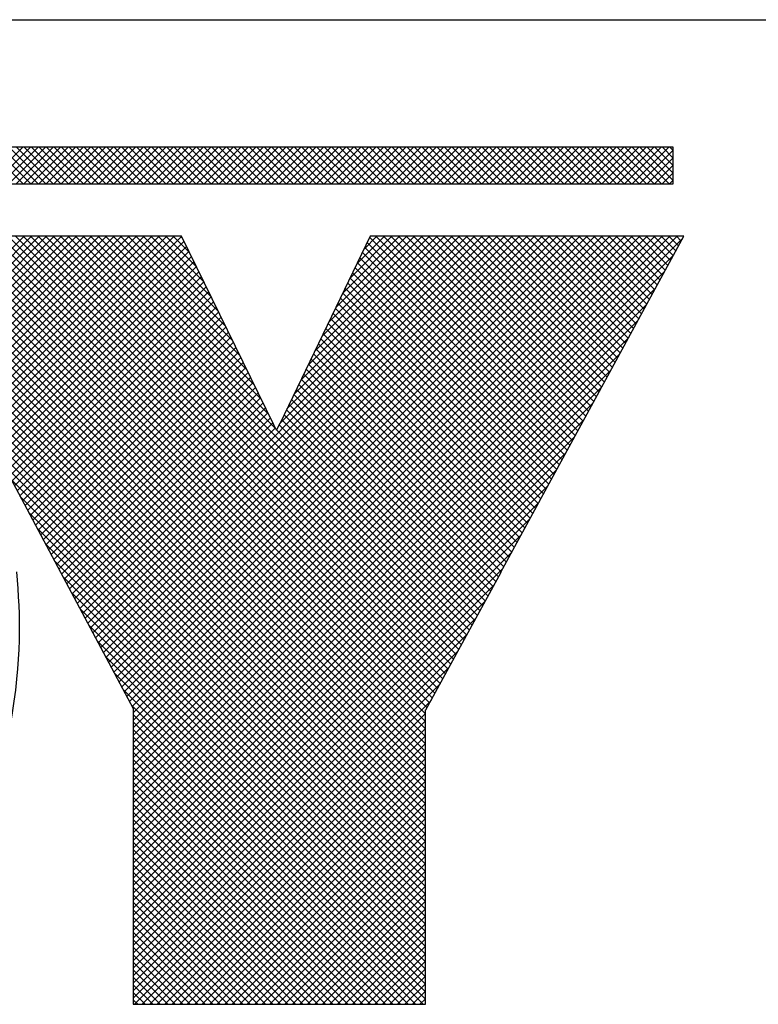
# Model space of a CAD drawing. Extents: x 0 to 115, y 0 to 74.
# Drawn here: x 74 to 74, y 19 to 19 of the extents above; entities that cross this region are included whole.
import ezdxf
from ezdxf.enums import TextEntityAlignment as Align

# ---------------------------------------------------------------- set-up
doc = ezdxf.new("R2010")
doc.units = 0
doc.header["$LTSCALE"] = 0.25
doc.header["$MEASUREMENT"] = 0
doc.layers.add('FORMAT SHEET 2', color=6, linetype='CONTINUOUS')
doc.styles.add('RD25', font='ROMAND.shx', dxfattribs={"height": 0.25})
doc.styles.add('RS10', font='ROMANS.shx', dxfattribs={"height": 0.1})

# ---------------------------------------------------------------- blocks, each defined once
blk = doc.blocks.new('SHEET 2')
at = {"layer": 'FORMAT SHEET 2', "color": 6}
blk.add_line((26.965, 3.82), (33.34, 3.82), dxfattribs=at)
at = {"layer": 'FORMAT SHEET 2', "color": 11}
for p, q in [((30.79685, 3.72336), (30.81849, 3.745)), ((30.81866, 3.72336), (30.79703, 3.745)), ((30.80127, 3.72336), (30.82291, 3.745)), ((30.82308, 3.72336), (30.80145, 3.745)), ((30.80569, 3.72336), (30.82733, 3.745)), ((30.8275, 3.72336), (30.80586, 3.745)), ((30.81011, 3.72336), (30.83175, 3.745)), ((30.83192, 3.72336), (30.81028, 3.745)), ((30.81453, 3.72336), (30.83617, 3.745)), ((30.83634, 3.72336), (30.8147, 3.745)), ((30.81895, 3.72336), (30.84059, 3.745)), ((30.84076, 3.72336), (30.81912, 3.745)), ((30.82337, 3.72336), (30.84501, 3.745)), ((30.84518, 3.72336), (30.82354, 3.745)), ((30.82779, 3.72336), (30.84943, 3.745)), ((30.8496, 3.72336), (30.82796, 3.745)), ((30.83221, 3.72336), (30.85385, 3.745)), ((30.85402, 3.72336), (30.83238, 3.745)), ((30.83663, 3.72336), (30.85827, 3.745)), ((30.85844, 3.72336), (30.8368, 3.745)), ((30.84105, 3.72336), (30.86269, 3.745)), ((30.86286, 3.72336), (30.84122, 3.745)), ((30.84547, 3.72336), (30.8671, 3.745)), ((30.86728, 3.72336), (30.84564, 3.745)), ((30.84989, 3.72336), (30.87152, 3.745)), ((30.8717, 3.72336), (30.85006, 3.745)), ((30.85431, 3.72336), (30.87594, 3.745)), ((30.87611, 3.72336), (30.85448, 3.745)), ((30.85873, 3.72336), (30.88036, 3.745)), ((30.88053, 3.72336), (30.8589, 3.745)), ((30.86315, 3.72336), (30.88478, 3.745)), ((30.88495, 3.72336), (30.86332, 3.745)), ((30.86757, 3.72336), (30.8892, 3.745)), ((30.88937, 3.72336), (30.86774, 3.745)), ((30.87198, 3.72336), (30.89362, 3.745)), ((30.89379, 3.72336), (30.87216, 3.745)), ((30.8764, 3.72336), (30.89804, 3.745)), ((30.89821, 3.72336), (30.87658, 3.745)), ((30.88082, 3.72336), (30.90246, 3.745)), ((30.90263, 3.72336), (30.88099, 3.745)), ((30.88524, 3.72336), (30.90688, 3.745)), ((30.90705, 3.72336), (30.88541, 3.745)), ((30.88966, 3.72336), (30.9113, 3.745)), ((30.91147, 3.72336), (30.88983, 3.745)), ((30.89408, 3.72336), (30.91572, 3.745)), ((30.91589, 3.72336), (30.89425, 3.745)), ((30.8985, 3.72336), (30.92014, 3.745)), ((30.92031, 3.72336), (30.89867, 3.745)), ((30.90292, 3.72336), (30.92456, 3.745)), ((30.92473, 3.72336), (30.90309, 3.745)), ((30.90734, 3.72336), (30.92898, 3.745)), ((30.92915, 3.72336), (30.90751, 3.745)), ((30.91176, 3.72336), (30.9334, 3.745)), ((30.93357, 3.72336), (30.91193, 3.745)), ((30.91618, 3.72336), (30.93782, 3.745)), ((30.93799, 3.72336), (30.91635, 3.745)), ((30.9206, 3.72336), (30.94223, 3.745)), ((30.94241, 3.72336), (30.92077, 3.745)), ((30.92502, 3.72336), (30.94665, 3.745)), ((30.94683, 3.72336), (30.92519, 3.745)), ((30.92944, 3.72336), (30.95107, 3.745)), ((30.95124, 3.72336), (30.92961, 3.745)), ((30.93386, 3.72336), (30.95549, 3.745)), ((30.95566, 3.72336), (30.93403, 3.745)), ((30.93828, 3.72336), (30.95991, 3.745)), ((30.96008, 3.72336), (30.93845, 3.745)), ((30.9427, 3.72336), (30.96433, 3.745)), ((30.9645, 3.72336), (30.94287, 3.745)), ((30.94712, 3.72336), (30.96875, 3.745)), ((30.96892, 3.72336), (30.94729, 3.745)), ((30.95153, 3.72336), (30.97317, 3.745)), ((30.97334, 3.72336), (30.95171, 3.745)), ((30.95595, 3.72336), (30.97759, 3.745)), ((30.97776, 3.72336), (30.95613, 3.745)), ((30.96037, 3.72336), (30.98201, 3.745)), ((30.98218, 3.72336), (30.96054, 3.745)), ((30.96479, 3.72336), (30.98643, 3.745)), ((30.9866, 3.72336), (30.96496, 3.745)), ((30.96921, 3.72336), (30.99085, 3.745)), ((30.99102, 3.72336), (30.96938, 3.745)), ((30.97363, 3.72336), (30.99527, 3.745)), ((30.99544, 3.72336), (30.9738, 3.745)), ((30.97805, 3.72336), (30.99969, 3.745)), ((30.99986, 3.72336), (30.97822, 3.745)), ((30.98247, 3.72336), (31.00411, 3.745)), ((31.00428, 3.72336), (30.98264, 3.745)), ((30.98689, 3.72336), (31.00853, 3.745)), ((31.0087, 3.72336), (30.98706, 3.745)), ((30.99131, 3.72336), (31.01295, 3.745)), ((31.01312, 3.72336), (30.99148, 3.745)), ((30.99573, 3.72336), (31.01736, 3.745)), ((31.01754, 3.72336), (30.9959, 3.745)), ((31.00015, 3.72336), (31.02178, 3.745)), ((31.02196, 3.72336), (31.00032, 3.745)), ((31.00457, 3.72336), (31.0262, 3.745)), ((31.02637, 3.72336), (31.00474, 3.745)), ((31.00899, 3.72336), (31.03062, 3.745)), ((31.03079, 3.72336), (31.00916, 3.745)), ((31.01341, 3.72336), (31.03504, 3.745)), ((31.03521, 3.72336), (31.01358, 3.745)), ((31.01783, 3.72336), (31.03946, 3.745)), ((31.03963, 3.72336), (31.018, 3.745)), ((31.02225, 3.72336), (31.04388, 3.745)), ((31.04405, 3.72336), (31.02242, 3.745)), ((31.02666, 3.72336), (31.0483, 3.745)), ((31.04847, 3.72336), (31.02684, 3.745)), ((31.03108, 3.72336), (31.05272, 3.745)), ((31.05289, 3.72336), (31.03126, 3.745)), ((31.0355, 3.72336), (31.05714, 3.745)), ((31.05731, 3.72336), (31.03567, 3.745)), ((31.03992, 3.72336), (31.06156, 3.745)), ((31.06173, 3.72336), (31.04009, 3.745)), ((31.04434, 3.72336), (31.06598, 3.745)), ((31.06615, 3.72336), (31.04451, 3.745)), ((31.04876, 3.72336), (31.0704, 3.745)), ((31.07057, 3.72336), (31.04893, 3.745)), ((31.05318, 3.72336), (31.07482, 3.745)), ((31.07499, 3.72336), (31.05335, 3.745)), ((31.0576, 3.72336), (31.07924, 3.745)), ((31.07941, 3.72336), (31.05777, 3.745)), ((31.06202, 3.72336), (31.08366, 3.745)), ((31.08383, 3.72336), (31.06219, 3.745)), ((31.06644, 3.72336), (31.08808, 3.745)), ((31.08825, 3.72336), (31.06661, 3.745)), ((31.07086, 3.72336), (31.0925, 3.745)), ((31.09267, 3.72336), (31.07103, 3.745)), ((31.07528, 3.72336), (31.09691, 3.745)), ((31.09709, 3.72336), (31.07545, 3.745)), ((31.0797, 3.72336), (31.10133, 3.745)), ((31.10151, 3.72336), (31.07987, 3.745)), ((31.08412, 3.72336), (31.10575, 3.745)), ((31.10592, 3.72336), (31.08429, 3.745)), ((31.08854, 3.72336), (31.11017, 3.745)), ((31.11034, 3.72336), (31.08871, 3.745)), ((31.09296, 3.72336), (31.11459, 3.745)), ((31.11476, 3.72336), (31.09313, 3.745)), ((31.09738, 3.72336), (31.11901, 3.745)), ((31.11918, 3.72336), (31.09755, 3.745)), ((31.10179, 3.72336), (31.12343, 3.745)), ((31.1236, 3.72336), (31.10197, 3.745)), ((31.10621, 3.72336), (31.12785, 3.745)), ((31.12802, 3.72336), (31.10639, 3.745)), ((31.11063, 3.72336), (31.13227, 3.745)), ((31.13244, 3.72336), (31.1108, 3.745)), ((31.11505, 3.72336), (31.13669, 3.745)), ((31.13686, 3.72336), (31.11522, 3.745)), ((31.11947, 3.72336), (31.14111, 3.745)), ((31.14128, 3.72336), (31.11964, 3.745)), ((31.12389, 3.72336), (31.14553, 3.745)), ((31.1457, 3.72336), (31.12406, 3.745)), ((31.12831, 3.72336), (31.14995, 3.745)), ((31.15012, 3.72336), (31.12848, 3.745)), ((31.13273, 3.72336), (31.15437, 3.745)), ((31.15454, 3.72336), (31.1329, 3.745)), ((31.13715, 3.72336), (31.15879, 3.745)), ((31.15896, 3.72336), (31.13732, 3.745)), ((31.14157, 3.72336), (31.16321, 3.745)), ((31.16338, 3.72336), (31.14174, 3.745)), ((31.14599, 3.72336), (31.16763, 3.745)), ((31.1678, 3.72336), (31.14616, 3.745)), ((31.15041, 3.72336), (31.17204, 3.745)), ((31.17222, 3.72336), (31.15058, 3.745)), ((31.15483, 3.72336), (31.17646, 3.745)), ((31.17664, 3.72336), (31.155, 3.745)), ((31.15925, 3.72336), (31.18088, 3.745)), ((31.18105, 3.72336), (31.15942, 3.745)), ((31.16367, 3.72336), (31.1853, 3.745)), ((31.18547, 3.72336), (31.16384, 3.745)), ((31.16809, 3.72336), (31.18972, 3.745)), ((31.18989, 3.72336), (31.16826, 3.745)), ((31.17251, 3.72336), (31.19414, 3.745)), ((31.19431, 3.72336), (31.17268, 3.745)), ((31.17692, 3.72336), (31.19856, 3.745)), ((31.19873, 3.72336), (31.1771, 3.745)), ((31.18134, 3.72336), (31.2012, 3.74322)), ((31.2012, 3.72531), (31.18152, 3.745)), ((31.2012, 3.72973), (31.18593, 3.745)), ((31.2012, 3.73415), (31.19035, 3.745)), ((31.2012, 3.73857), (31.19477, 3.745)), ((31.2012, 3.74299), (31.19919, 3.745)), ((31.18576, 3.72336), (31.2012, 3.7388)), ((31.19018, 3.72336), (31.2012, 3.73438)), ((31.1946, 3.72336), (31.2012, 3.72996)), ((31.19902, 3.72336), (31.2012, 3.72555)), ((30.64136, 3.42203), (30.91175, 3.69242)), ((30.64209, 3.51557), (30.81909, 3.69257)), ((30.64311, 3.51216), (30.82351, 3.69257)), ((30.64356, 3.42864), (30.90748, 3.69257)), ((30.64405, 3.50868), (30.82793, 3.69257)), ((30.64491, 3.50513), (30.83235, 3.69257)), ((30.64507, 3.43457), (30.90306, 3.69257)), ((30.6457, 3.5015), (30.83677, 3.69257)), ((30.64617, 3.4401), (30.89864, 3.69257)), ((30.64642, 3.4978), (30.84119, 3.69257)), ((30.64699, 3.44534), (30.89422, 3.69257)), ((30.64706, 3.49402), (30.84561, 3.69257)), ((30.64754, 3.49008), (30.85003, 3.69257)), ((30.6476, 3.45037), (30.8898, 3.69257)), ((30.64792, 3.48604), (30.85445, 3.69257)), ((30.64804, 3.45523), (30.88538, 3.69257)), ((30.64821, 3.48191), (30.85887, 3.69257)), ((30.64834, 3.45994), (30.88096, 3.69257)), ((30.64843, 3.47771), (30.86329, 3.69257)), ((30.64852, 3.46454), (30.87654, 3.69257)), ((30.64855, 3.47341), (30.86771, 3.69257)), ((30.64858, 3.46903), (30.87213, 3.69257)), ((31.05537, 3.37617), (30.73897, 3.69257)), ((31.05537, 3.38059), (30.74339, 3.69257)), ((31.05537, 3.38501), (30.74781, 3.69257)), ((31.05537, 3.38943), (30.75223, 3.69257)), ((31.05537, 3.39385), (30.75665, 3.69257)), ((31.05537, 3.39827), (30.76107, 3.69257)), ((31.05537, 3.40269), (30.76549, 3.69257)), ((31.05537, 3.40711), (30.76991, 3.69257)), ((31.05537, 3.41153), (30.77433, 3.69257)), ((31.05631, 3.41501), (30.77875, 3.69257)), ((31.05787, 3.41787), (30.78317, 3.69257)), ((31.05943, 3.42073), (30.78759, 3.69257)), ((31.06099, 3.42359), (30.79201, 3.69257)), ((31.06255, 3.42645), (30.79642, 3.69257)), ((31.0641, 3.42931), (30.80084, 3.69257)), ((31.06566, 3.43217), (30.80526, 3.69257)), ((31.06722, 3.43503), (30.80968, 3.69257)), ((31.06878, 3.43789), (30.8141, 3.69257)), ((31.07034, 3.44075), (30.81852, 3.69257)), ((31.0719, 3.44361), (30.82294, 3.69257)), ((31.07346, 3.44647), (30.82736, 3.69257)), ((31.07502, 3.44932), (30.83178, 3.69257)), ((31.07658, 3.45218), (30.8362, 3.69257)), ((31.07814, 3.45504), (30.84062, 3.69257)), ((31.0797, 3.4579), (30.84504, 3.69257)), ((31.08126, 3.46076), (30.84946, 3.69257)), ((30.96725, 3.57919), (30.85388, 3.69257)), ((30.85658, 3.46489), (31.08426, 3.69257)), ((30.85812, 3.46201), (31.08868, 3.69257)), ((30.9631, 3.58777), (30.8583, 3.69257)), ((30.85966, 3.45913), (31.0931, 3.69257)), ((30.86119, 3.45625), (31.09752, 3.69257)), ((30.95884, 3.59644), (30.86272, 3.69257)), ((30.86273, 3.45336), (31.10194, 3.69257)), ((30.86427, 3.45048), (31.10635, 3.69257)), ((30.86581, 3.4476), (31.11077, 3.69257)), ((30.95458, 3.60512), (30.86714, 3.69257)), ((30.86734, 3.44472), (31.11519, 3.69257)), ((30.86888, 3.44184), (31.11961, 3.69257)), ((30.87042, 3.43896), (31.12403, 3.69257)), ((30.95033, 3.6138), (30.87155, 3.69257)), ((30.87196, 3.43607), (31.12845, 3.69257)), ((30.87349, 3.43319), (31.13287, 3.69257)), ((30.87503, 3.43031), (31.13729, 3.69257)), ((30.94607, 3.62247), (30.87597, 3.69257)), ((30.87657, 3.42743), (31.14171, 3.69257)), ((30.87811, 3.42455), (31.14613, 3.69257)), ((30.87965, 3.42166), (31.15055, 3.69257)), ((30.94181, 3.63115), (30.88039, 3.69257)), ((30.88118, 3.41878), (31.15497, 3.69257)), ((30.88272, 3.4159), (31.15939, 3.69257)), ((30.88337, 3.41213), (31.16381, 3.69257)), ((30.88337, 3.40771), (31.16823, 3.69257)), ((30.88337, 3.40329), (31.17265, 3.69257)), ((30.88337, 3.39888), (31.17707, 3.69257)), ((30.88337, 3.39446), (31.18148, 3.69257)), ((30.88337, 3.39004), (31.1859, 3.69257)), ((30.88337, 3.38562), (31.19032, 3.69257)), ((30.88337, 3.3812), (31.19474, 3.69257)), ((30.88337, 3.37678), (31.19916, 3.69257)), ((30.88337, 3.37236), (31.20358, 3.69257)), ((30.88337, 3.36794), (31.20652, 3.69109)), ((30.93755, 3.63983), (30.88481, 3.69257)), ((30.9333, 3.6485), (30.88923, 3.69257)), ((30.92904, 3.65718), (30.89365, 3.69257)), ((30.92478, 3.66586), (30.89807, 3.69257)), ((30.92053, 3.67453), (30.90249, 3.69257)), ((30.91627, 3.68321), (30.90691, 3.69257)), ((30.91201, 3.69189), (30.91133, 3.69257)), ((30.96974, 3.58247), (31.07984, 3.69257)), ((30.97386, 3.59101), (31.07542, 3.69257)), ((30.97799, 3.59956), (31.071, 3.69257)), ((30.98211, 3.6081), (31.06658, 3.69257)), ((30.98623, 3.61664), (31.06216, 3.69257)), ((30.99036, 3.62518), (31.05774, 3.69257)), ((30.99448, 3.63373), (31.05332, 3.69257)), ((30.9986, 3.64227), (31.0489, 3.69257)), ((31.00272, 3.65081), (31.04448, 3.69257)), ((31.00685, 3.65935), (31.04006, 3.69257)), ((31.01097, 3.6679), (31.03564, 3.69257)), ((31.01509, 3.67644), (31.03122, 3.69257)), ((31.01922, 3.68498), (31.02681, 3.69257)), ((31.14195, 3.57243), (31.02253, 3.69185)), ((31.14351, 3.5753), (31.02623, 3.69257)), ((31.14506, 3.57816), (31.03065, 3.69257)), ((31.14662, 3.58102), (31.03507, 3.69257)), ((31.14824, 3.58382), (31.03949, 3.69257)), ((31.1498, 3.58668), (31.04391, 3.69257)), ((31.15135, 3.58955), (31.04833, 3.69257)), ((31.15291, 3.59241), (31.05275, 3.69257)), ((31.15446, 3.59527), (31.05717, 3.69257)), ((31.15602, 3.59814), (31.06159, 3.69257)), ((31.15758, 3.601), (31.06601, 3.69257)), ((31.15913, 3.60386), (31.07043, 3.69257)), ((31.16069, 3.60673), (31.07485, 3.69257)), ((31.16224, 3.60959), (31.07927, 3.69257)), ((31.1638, 3.61246), (31.08369, 3.69257)), ((31.16536, 3.61532), (31.08811, 3.69257)), ((31.16691, 3.61818), (31.09253, 3.69257)), ((31.16847, 3.62105), (31.09695, 3.69257)), ((31.17002, 3.62391), (31.10136, 3.69257)), ((31.17158, 3.62677), (31.10578, 3.69257)), ((31.17313, 3.62964), (31.1102, 3.69257)), ((31.17469, 3.6325), (31.11462, 3.69257)), ((31.17625, 3.63536), (31.11904, 3.69257)), ((31.1778, 3.63823), (31.12346, 3.69257)), ((31.17936, 3.64109), (31.12788, 3.69257)), ((31.18091, 3.64396), (31.1323, 3.69257)), ((31.18247, 3.64682), (31.13672, 3.69257)), ((31.18403, 3.64968), (31.14114, 3.69257)), ((31.18558, 3.65255), (31.14556, 3.69257)), ((31.18714, 3.65541), (31.14998, 3.69257)), ((31.18869, 3.65827), (31.1544, 3.69257)), ((31.19025, 3.66114), (31.15882, 3.69257)), ((31.1918, 3.664), (31.16324, 3.69257)), ((31.19336, 3.66686), (31.16766, 3.69257)), ((31.19492, 3.66973), (31.17208, 3.69257)), ((31.19647, 3.67259), (31.17649, 3.69257)), ((31.19803, 3.67545), (31.18091, 3.69257)), ((31.19958, 3.67832), (31.18533, 3.69257)), ((31.20114, 3.68118), (31.18975, 3.69257)), ((31.20269, 3.68405), (31.19417, 3.69257)), ((31.20425, 3.68691), (31.19859, 3.69257)), ((31.20581, 3.68977), (31.20301, 3.69257)), ((30.47292, 3.24475), (30.91466, 3.68649)), ((30.63745, 3.41369), (30.9132, 3.68945)), ((31.05537, 3.3143), (30.68466, 3.68501)), ((31.05537, 3.37175), (30.73789, 3.68923)), ((31.13884, 3.56671), (31.01966, 3.68589)), ((31.14039, 3.56957), (31.02109, 3.68887)), ((30.47734, 3.24475), (30.91611, 3.68352)), ((30.48176, 3.24475), (30.91757, 3.68056)), ((31.05537, 3.31872), (30.69061, 3.68348)), ((31.05537, 3.32314), (30.69693, 3.68157)), ((31.05537, 3.36733), (30.74241, 3.68029)), ((30.88337, 3.36352), (31.20126, 3.68141)), ((31.13572, 3.56098), (31.01678, 3.67993)), ((31.13728, 3.56385), (31.01822, 3.68291)), ((30.48618, 3.24475), (30.91902, 3.67759)), ((30.4906, 3.24475), (30.92048, 3.67463)), ((31.05537, 3.32756), (30.70393, 3.679)), ((31.05537, 3.33198), (30.71219, 3.67515)), ((31.13261, 3.55526), (31.0139, 3.67397)), ((31.13416, 3.55812), (31.01534, 3.67695)), ((31.05537, 3.3364), (30.72152, 3.67024)), ((31.05537, 3.36291), (30.74693, 3.67135)), ((30.8074, 3.55713), (30.92193, 3.67167)), ((30.80894, 3.55425), (30.92339, 3.6687)), ((30.88337, 3.3591), (31.19601, 3.67173)), ((31.12949, 3.54954), (31.01102, 3.668)), ((31.13105, 3.5524), (31.01246, 3.67099)), ((31.05537, 3.34082), (30.73236, 3.66382)), ((31.05537, 3.35849), (30.75145, 3.66241)), ((30.81048, 3.55137), (30.92484, 3.66574)), ((30.81201, 3.54849), (30.9263, 3.66277)), ((30.88337, 3.35468), (31.19075, 3.66206)), ((31.12638, 3.54381), (31.00815, 3.66204)), ((31.12794, 3.54667), (31.00958, 3.66502)), ((30.81355, 3.54561), (30.92775, 3.65981)), ((30.81509, 3.54272), (30.92921, 3.65684)), ((31.12326, 3.53809), (31.00527, 3.65608)), ((31.12482, 3.54095), (31.00671, 3.65906)), ((31.05537, 3.34524), (30.74601, 3.6546)), ((31.05537, 3.35408), (30.75597, 3.65347)), ((30.81663, 3.53984), (30.93066, 3.65388)), ((30.81816, 3.53696), (30.93212, 3.65091)), ((30.88337, 3.35026), (31.18549, 3.65238)), ((31.12171, 3.53522), (31.00383, 3.6531)), ((31.05537, 3.34966), (30.76049, 3.64453)), ((30.8197, 3.53408), (30.93357, 3.64795)), ((30.82124, 3.5312), (30.93503, 3.64498)), ((31.11859, 3.5295), (31.00095, 3.64714)), ((31.12015, 3.53236), (31.00239, 3.65012)), ((30.82278, 3.52831), (30.93648, 3.64202)), ((30.82431, 3.52543), (30.93793, 3.63905)), ((30.88337, 3.34584), (31.18023, 3.6427)), ((31.11548, 3.52377), (30.99808, 3.64118)), ((31.11704, 3.52664), (30.99951, 3.64416)), ((30.82585, 3.52255), (30.93939, 3.63609)), ((30.82739, 3.51967), (30.94084, 3.63312)), ((30.88337, 3.34142), (31.17498, 3.63303)), ((31.11236, 3.51805), (30.9952, 3.63522)), ((31.11392, 3.52091), (30.99664, 3.6382)), ((30.82892, 3.51678), (30.9423, 3.63016)), ((30.83046, 3.5139), (30.94375, 3.62719)), ((31.10925, 3.51232), (30.99232, 3.62925)), ((31.11081, 3.51519), (30.99376, 3.63224)), ((30.832, 3.51102), (30.94521, 3.62423)), ((30.83354, 3.50814), (30.94666, 3.62126)), ((30.88337, 3.337), (31.16972, 3.62335)), ((31.10614, 3.5066), (30.98944, 3.62329)), ((31.10769, 3.50946), (30.99088, 3.62627)), ((30.83507, 3.50526), (30.94812, 3.6183)), ((31.10302, 3.50088), (30.98657, 3.61733)), ((31.10458, 3.50374), (30.988, 3.62031)), ((30.83661, 3.50237), (30.94957, 3.61533)), ((30.83815, 3.49949), (30.95103, 3.61237)), ((30.88337, 3.33258), (31.16446, 3.61367)), ((31.09991, 3.49515), (30.98369, 3.61137)), ((31.10147, 3.49801), (30.98513, 3.61435)), ((30.83968, 3.49661), (30.95248, 3.60941)), ((30.8412, 3.49371), (30.95394, 3.60644)), ((30.88337, 3.32816), (31.1592, 3.604)), ((31.09686, 3.48936), (30.98081, 3.60541)), ((31.09842, 3.49222), (30.98225, 3.60839)), ((30.84274, 3.49083), (30.95539, 3.60348)), ((30.84428, 3.48795), (30.95685, 3.60051)), ((31.09374, 3.48364), (30.97793, 3.59945)), ((31.0953, 3.4865), (30.97937, 3.60243)), ((30.84582, 3.48506), (30.9583, 3.59755)), ((30.84735, 3.48218), (30.95975, 3.59458)), ((30.88337, 3.32374), (31.15395, 3.59432)), ((31.09062, 3.47792), (30.97506, 3.59349)), ((31.09218, 3.48078), (30.9765, 3.59647)), ((30.84889, 3.4793), (30.96121, 3.59162)), ((30.85043, 3.47642), (30.96266, 3.58865)), ((31.0875, 3.4722), (30.97218, 3.58752)), ((31.08906, 3.47506), (30.97362, 3.5905)), ((30.85197, 3.47354), (30.96412, 3.58569)), ((30.85351, 3.47066), (30.96557, 3.58272)), ((30.88337, 3.31933), (31.14869, 3.58464)), ((31.08438, 3.46648), (30.96921, 3.58165)), ((30.96948, 3.58221), (30.96953, 3.58226)), ((31.08594, 3.46934), (30.97074, 3.58454)), ((30.85504, 3.46777), (30.96699, 3.57972)), ((31.08282, 3.46362), (30.96777, 3.57867)), ((30.88337, 3.31491), (31.1432, 3.57474)), ((30.88337, 3.31049), (31.13793, 3.56504)), ((31.05537, 3.30988), (30.80659, 3.55866)), ((30.88337, 3.30607), (31.13266, 3.55535)), ((31.05537, 3.30546), (30.81164, 3.54919)), ((30.88337, 3.30165), (31.12739, 3.54566)), ((31.05537, 3.30104), (30.81669, 3.53972)), ((30.88337, 3.29723), (31.12211, 3.53597)), ((31.05537, 3.29662), (30.82174, 3.53025)), ((30.88337, 3.29281), (31.11684, 3.52628)), ((31.05537, 3.2922), (30.82679, 3.52078)), ((31.05537, 3.28778), (30.83185, 3.51131)), ((30.88337, 3.28839), (31.11157, 3.51659)), ((30.88337, 3.28397), (31.1063, 3.5069)), ((31.05537, 3.28336), (30.8369, 3.50184)), ((30.88337, 3.27955), (31.10103, 3.4972)), ((31.05537, 3.27895), (30.84189, 3.49242)), ((31.05537, 3.27453), (30.84695, 3.48295)), ((30.88337, 3.27513), (31.09597, 3.48773)), ((30.88337, 3.27071), (31.09067, 3.47801)), ((31.05537, 3.27011), (30.852, 3.47347)), ((30.88337, 3.26629), (31.08537, 3.46829)), ((31.05537, 3.26569), (30.85706, 3.464)), ((31.05537, 3.26127), (30.86211, 3.45452)), ((30.88337, 3.26187), (31.08006, 3.45856)), ((30.88337, 3.25745), (31.07476, 3.44884)), ((31.05537, 3.25685), (30.86717, 3.44505)), ((30.88337, 3.25303), (31.06946, 3.43912)), ((31.05537, 3.25243), (30.87222, 3.43557)), ((31.05537, 3.24801), (30.87728, 3.4261)), ((30.88337, 3.24861), (31.06415, 3.4294)), ((30.88337, 3.2442), (31.05885, 3.41967)), ((31.05537, 3.24359), (30.88234, 3.41662)), ((31.05393, 3.24061), (30.88337, 3.41117)), ((30.88421, 3.24061), (31.05537, 3.41177)), ((30.88863, 3.24061), (31.05537, 3.40735)), ((31.04951, 3.24061), (30.88337, 3.40675)), ((31.04509, 3.24061), (30.88337, 3.40233)), ((30.89305, 3.24061), (31.05537, 3.40293)), ((31.04067, 3.24061), (30.88337, 3.39791)), ((30.89747, 3.24061), (31.05537, 3.39851)), ((31.03625, 3.24061), (30.88337, 3.39349)), ((30.90188, 3.24061), (31.05537, 3.39409)), ((30.9063, 3.24061), (31.05537, 3.38968)), ((31.03183, 3.24061), (30.88337, 3.38907)), ((31.02741, 3.24061), (30.88337, 3.38465)), ((30.91072, 3.24061), (31.05537, 3.38526)), ((31.02299, 3.24061), (30.88337, 3.38023)), ((30.91514, 3.24061), (31.05537, 3.38084)), ((31.01857, 3.24061), (30.88337, 3.37581)), ((30.91956, 3.24061), (31.05537, 3.37642)), ((31.01415, 3.24061), (30.88337, 3.37139)), ((31.00973, 3.24061), (30.88337, 3.36697)), ((30.92398, 3.24061), (31.05537, 3.372)), ((30.9284, 3.24061), (31.05537, 3.36758)), ((31.00531, 3.24061), (30.88337, 3.36255)), ((30.93282, 3.24061), (31.05537, 3.36316)), ((31.00089, 3.24061), (30.88337, 3.35813)), ((30.93724, 3.24061), (31.05537, 3.35874)), ((30.99648, 3.24061), (30.88337, 3.35371)), ((30.99206, 3.24061), (30.88337, 3.34929)), ((30.94166, 3.24061), (31.05537, 3.35432)), ((30.94608, 3.24061), (31.05537, 3.3499)), ((30.98764, 3.24061), (30.88337, 3.34488)), ((30.9505, 3.24061), (31.05537, 3.34548)), ((30.98322, 3.24061), (30.88337, 3.34046)), ((30.95492, 3.24061), (31.05537, 3.34106)), ((30.9788, 3.24061), (30.88337, 3.33604)), ((30.97438, 3.24061), (30.88337, 3.33162)), ((30.95934, 3.24061), (31.05537, 3.33664)), ((30.96376, 3.24061), (31.05537, 3.33222)), ((30.96996, 3.24061), (30.88337, 3.3272)), ((30.96818, 3.24061), (31.05537, 3.3278)), ((30.96554, 3.24061), (30.88337, 3.32278)), ((30.9726, 3.24061), (31.05537, 3.32338)), ((30.96112, 3.24061), (30.88337, 3.31836)), ((30.97701, 3.24061), (31.05537, 3.31896)), ((30.98143, 3.24061), (31.05537, 3.31455)), ((30.9567, 3.24061), (30.88337, 3.31394)), ((30.95228, 3.24061), (30.88337, 3.30952)), ((30.98585, 3.24061), (31.05537, 3.31013)), ((30.94786, 3.24061), (30.88337, 3.3051)), ((30.99027, 3.24061), (31.05537, 3.30571)), ((30.94344, 3.24061), (30.88337, 3.30068)), ((30.99469, 3.24061), (31.05537, 3.30129)), ((30.99911, 3.24061), (31.05537, 3.29687)), ((30.93902, 3.24061), (30.88337, 3.29626)), ((30.9346, 3.24061), (30.88337, 3.29184)), ((31.00353, 3.24061), (31.05537, 3.29245)), ((30.93018, 3.24061), (30.88337, 3.28742)), ((31.00795, 3.24061), (31.05537, 3.28803)), ((30.92576, 3.24061), (30.88337, 3.283)), ((31.01237, 3.24061), (31.05537, 3.28361)), ((30.92134, 3.24061), (30.88337, 3.27858)), ((30.91693, 3.24061), (30.88337, 3.27416)), ((31.01679, 3.24061), (31.05537, 3.27919)), ((31.02121, 3.24061), (31.05537, 3.27477)), ((30.91251, 3.24061), (30.88337, 3.26975)), ((31.02563, 3.24061), (31.05537, 3.27035)), ((30.90809, 3.24061), (30.88337, 3.26533)), ((31.03005, 3.24061), (31.05537, 3.26593)), ((30.90367, 3.24061), (30.88337, 3.26091)), ((30.89925, 3.24061), (30.88337, 3.25649)), ((31.03447, 3.24061), (31.05537, 3.26151)), ((31.03889, 3.24061), (31.05537, 3.25709)), ((30.89483, 3.24061), (30.88337, 3.25207)), ((31.04331, 3.24061), (31.05537, 3.25267)), ((30.89041, 3.24061), (30.88337, 3.24765)), ((31.04773, 3.24061), (31.05537, 3.24825)), ((30.88599, 3.24061), (30.88337, 3.24323)), ((31.05214, 3.24061), (31.05537, 3.24383))]:
    blk.add_line(p, q, dxfattribs=at)
for points in [[(31.2012, 3.745), (31.2012, 3.745), (29.1038, 3.745), (29.1038, 3.745)], [(31.2012, 3.72336), (31.2012, 3.72336), (31.2012, 3.745), (31.2012, 3.745)], [(29.1038, 3.72336), (29.1038, 3.72336), (31.2012, 3.72336), (31.2012, 3.72336)], [(30.91168, 3.69257), (30.91168, 3.69257), (30.7362, 3.69257), (30.7362, 3.69257)], [(30.96614, 3.58156), (30.96614, 3.58156), (30.91168, 3.69257), (30.91168, 3.69257)], [(31.02288, 3.69257), (31.02288, 3.69257), (30.96964, 3.58226), (30.96964, 3.58226)], [(31.20733, 3.69257), (31.20733, 3.69257), (31.02288, 3.69257), (31.02288, 3.69257)], [(31.14702, 3.58158), (31.14702, 3.58158), (31.20733, 3.69257), (31.20733, 3.69257)], [(30.96764, 3.5784), (30.96764, 3.5784), (30.96609, 3.58156), (30.96609, 3.58156)], [(30.96609, 3.58156), (30.96609, 3.58156), (30.96614, 3.58156), (30.96614, 3.58156)], [(30.96951, 3.58226), (30.96951, 3.58226), (30.96764, 3.5784), (30.96764, 3.5784)], [(30.96964, 3.58226), (30.96964, 3.58226), (30.96951, 3.58226), (30.96951, 3.58226)], [(31.09981, 3.49497), (31.09981, 3.49497), (31.14692, 3.58158), (31.14692, 3.58158)], [(31.14692, 3.58158), (31.14692, 3.58158), (31.14702, 3.58158), (31.14702, 3.58158)], [(30.806, 3.55976), (30.806, 3.55976), (30.84061, 3.49488), (30.84061, 3.49488)], [(30.81111, 3.40477), (30.81797, 3.44445), (30.8171, 3.46846), (30.81478, 3.49517)], [(30.84061, 3.49488), (30.84061, 3.49488), (30.84058, 3.49488), (30.84058, 3.49488)], [(30.84058, 3.49488), (30.84058, 3.49488), (30.88337, 3.41468), (30.88337, 3.41468)], [(31.05567, 3.41384), (31.05567, 3.41384), (31.09992, 3.49497), (31.09992, 3.49497)], [(31.09992, 3.49497), (31.09992, 3.49497), (31.09981, 3.49497), (31.09981, 3.49497)], [(30.88337, 3.41468), (30.88337, 3.41468), (30.88337, 3.24061), (30.88337, 3.24061)], [(31.05537, 3.24061), (31.05537, 3.24061), (31.05537, 3.41384), (31.05537, 3.41384)], [(31.05537, 3.41384), (31.05537, 3.41384), (31.05567, 3.41384), (31.05567, 3.41384)], [(30.88337, 3.24061), (30.88337, 3.24061), (31.05537, 3.24061), (31.05537, 3.24061)]]:
    blk.add_open_spline(points, degree=3, dxfattribs=at)
at = {"layer": 'FORMAT SHEET 2', "color": 7, "style": 'RD25'}
for tag, p in [('DRAWING_NAME', (30.1525, 2.488)), ('DRAWING_NAME', (30.1525, 2.0332)), ('NUMBER', (30.69, 1.2538)), ('REV', (32.89, 1.2538))]:
    blk.add_attdef(tag, text='', height=0.25, dxfattribs=at).set_placement(p, align=Align.MIDDLE)
at = {"layer": 'FORMAT SHEET 2', "color": 1, "style": 'RS10'}
blk.add_attdef('XX', text='', height=0.1, dxfattribs=at).set_placement((32.91012, 0.8298), align=Align.MIDDLE)
for tag, p in [('FILE', (28.9205, 0.78106)), ('2', (32.31136, 0.7771))]:
    blk.add_attdef(tag, text='', height=0.1, dxfattribs=at).set_placement(p, align=Align.RIGHT)
blk.add_attdef('SCALE', text='', height=0.1, dxfattribs=at).set_placement((30.3066, 0.8298), align=Align.MIDDLE_LEFT)

msp = doc.modelspace()

# ---------------------------------------------------------------- block references
at = {"layer": 'FORMAT SHEET 2', "xscale": 0.75, "yscale": 0.75, "zscale": 0.75}
msp.add_blockref('SHEET 2', (51, 16.5), dxfattribs=at)

doc.saveas('drawing.dxf')
